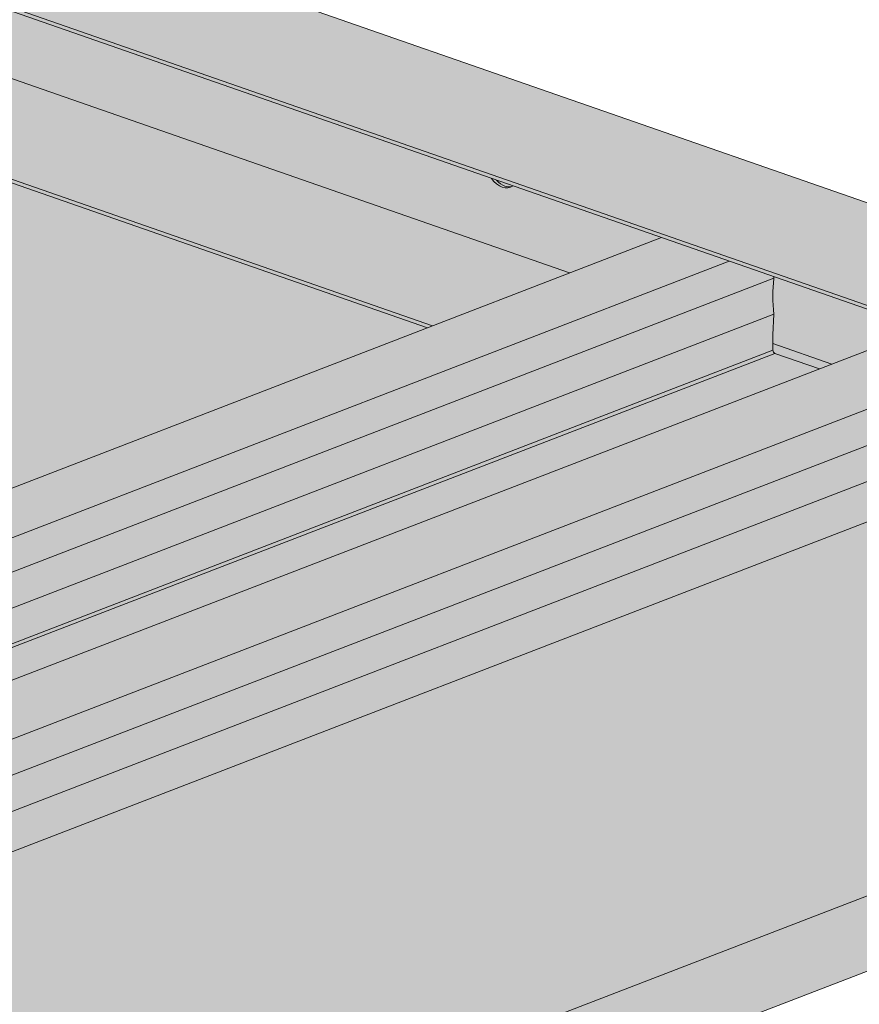
# Model space of a CAD drawing. Units: metres. Extents: x 1682 to 6392, y -471 to 2853.
# Drawn here: x 3274 to 3404, y 2127 to 2279 of the extents above; entities that cross this region are included whole.
import ezdxf

# ---------------------------------------------------------------- set-up
doc = ezdxf.new("R2010")
doc.units = ezdxf.units.M
doc.layers.add('Rigips Profile 2', color=5, linetype='Continuous')
for name, color, linetype, true_color in [('Rigips Schr Decken', 7, 'Continuous', 0xe2001a), ('Rigips Schr Profile PS', 7, 'Continuous', 0xd5e5ec), ('Rigips Schr RB FH', 7, 'Continuous', 0xdedede)]:
    doc.layers.add(name, color=color, linetype=linetype, true_color=true_color)
doc.layers.add('Rigips Schr Profile Abhänger', color=7, linetype='Continuous', lineweight=0, true_color=0x84b3c8)

msp = doc.modelspace()

# ---------------------------------------------------------------- hatches: boundary and pattern name
at = {"layer": 'Rigips Schr Decken', "true_color": 0xef8876}
h = msp.add_hatch(color=11, dxfattribs=at)
h.dxf.hatch_style = 1
h.paths.add_polyline_path([(3509.07, 2184.41), (3510.5, 2183.91), (2781.69, 1902.93), (1741.91, 2264.78), (1742.78, 2265.12), (1764.24, 2257.65), (1792.28, 2268.46), (2543.94, 2507.14), (3491.16, 2177.5)])
at = {"layer": 'Rigips Schr Profile Abhänger', "true_color": 0xa7c9d7}
h = msp.add_hatch(color=9, dxfattribs=at)
h.dxf.hatch_style = 1
h.paths.add_polyline_path([(3491.16, 2177.5), (3512.76, 2185.83), (3512.76, 2212.92), (2473.02, 2574.67), (1741.5, 2292.65), (1741.5, 2265.56), (1764.24, 2257.65), (1792.28, 2268.46), (1792.24, 2269.01), (1792.24, 2269.63), (1792.24, 2272.98), (1792.31, 2273.22), (1792.59, 2273.63), (1792.77, 2273.72), (2489.61, 2542.38), (2520.7, 2531.34), (2520.7, 2530.32), (2520.78, 2530.04), (2520.99, 2529.84), (2527.89, 2527.44), (2543.94, 2507.14)])
at = {"layer": 'Rigips Schr Profile PS'}
h = msp.add_hatch(color=256, dxfattribs=at)
h.dxf.hatch_style = 1
h.paths.add_polyline_path([(3433.35, 2211.9), (3433.64, 2212.18), (3433.72, 2212.58), (3433.72, 2215.37), (3433.57, 2218.21), (3433.7, 2220.04), (3433.7, 2221.87), (3433.56, 2224.06), (3413.93, 2230.89), (3397.85, 2224.69), (3390.92, 2227.1), (3390.66, 2227.56), (3390.66, 2230.33), (3390.8, 2233.12), (3390.66, 2236.09), (3390.73, 2237.83), (3390.81, 2238.68), (3390.78, 2238.95), (3373.46, 2244.98), (2709.37, 1988.96), (2708.95, 1988.55), (2708.83, 1987.94), (2708.83, 1984.56), (2708.97, 1981.72), (2708.83, 1979.08), (2708.97, 1976.13), (2708.83, 1973.25), (2708.97, 1970.55), (2708.83, 1965.02), (2708.84, 1964.82), (2708.92, 1964.53), (2709.15, 1964.13), (2709.3, 1963.98), (2709.55, 1963.84), (2730.06, 1956.7), (2730.51, 1956.88), (2731.29, 1956.27), (2751.6, 1949.2), (2751.79, 1949.17), (2751.96, 1949.2)])
at = {"layer": 'Rigips Schr RB FH', "true_color": 0xbfbfbf}
h = msp.add_hatch(color=9, dxfattribs=at)
h.dxf.hatch_style = 1
h.paths.add_polyline_path([(2781.69, 1891.3), (2781.69, 1902.93), (1741.91, 2264.78), (1741.91, 2253.15)])
h.paths.add_polyline_path([(2781.69, 1902.93), (2781.69, 1891.3), (3510.5, 2172.28), (3510.5, 2183.91)])

# ---------------------------------------------------------------- linework, layer by layer
at = {"linetype": 'Continuous', "lineweight": 0, "extrusion": (-5.55112e-17, 0.930502, 0.366287)}
for p, q in [((2781.69, 1902.93), (3510.5, 2183.91)), ((3510.5, 2172.28), (2781.69, 1891.3))]:
    msp.add_line(p, q, dxfattribs=at)
at = {"layer": 'Rigips Profile 2', "linetype": 'Continuous', "lineweight": 0, "extrusion": (-5.55112e-17, 0.930502, 0.366287)}
for p, q in [((2495.91, 2566.79), (3512.76, 2212.92)), ((2474.3, 2558.46), (3491.16, 2204.59)), ((2474.3, 2557.89), (3491.16, 2204.02)), ((3143.73, 2314.52), (3359.27, 2239.51)), ((3124.69, 2305.61), (3338.09, 2231.34)), ((3123.91, 2305.31), (3337.31, 2231.04)), ((3373.46, 2244.98), (3242.86, 2194.63)), ((3242.86, 2186.96), (3383.91, 2241.34)), ((3390.81, 2238.68), (3242.86, 2181.64)), ((3390.8, 2233.12), (3241.08, 2175.4)), ((3413.93, 2230.89), (3242.86, 2164.94)), ((3390.66, 2227.56), (3390.66, 2230.33)), ((3390.66, 2228.59), (3399.75, 2225.42)), ((3390.95, 2227.09), (3242.08, 2169.7)), ((3390.66, 2227.56), (3242.86, 2170.58)), ((3426.32, 2226.58), (3242.86, 2155.85)), ((3397.85, 2224.69), (3390.95, 2227.09)), ((3433.57, 2223.79), (3240.57, 2149.38)), ((3433.57, 2218.21), (3242.86, 2144.68)), ((3433.35, 2211.9), (3241.63, 2137.98))]:
    msp.add_line(p, q, dxfattribs=at)
at = {"layer": 'Rigips Profile 2', "linetype": 'Continuous', "lineweight": 0}
for centre, major_axis, start_param, end_param in [((3348.86, 2256.1), (1.29, -3.35), 5.069607, 6.458359), ((3349.28, 2256.27), (1.29, -3.35), 5.231475, 5.763983), ((3349.28, 2256.27), (1.29, -3.35), 5.763983, 6.189249), ((3406.68, 2230.36), (-7.95, 20.62), 0.915403, 1.186408), ((3406.68, 2235.95), (-7.95, 20.62), 1.17486, 1.187785), ((3356.84, 2246.38), (16.86, -43.73), 0.953167, 1.018601), ((3390.95, 2227.46), (-0.144, 0.373), 1.051594, 2.62239)]:
    msp.add_ellipse(centre, major_axis=major_axis, ratio=0.674579, start_param=start_param, end_param=end_param, dxfattribs=at)

doc.saveas('drawing.dxf')
